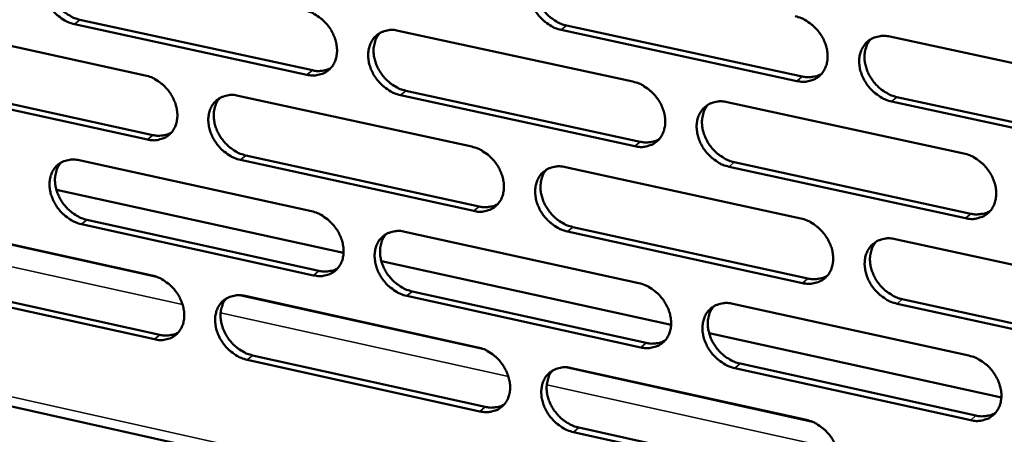
# Model space of a CAD drawing. Units: millimetres. Extents: x 65 to 5840, y 100 to 4100.
# Drawn here: x 4969 to 5033, y 2892 to 2919 of the extents above; entities that cross this region are included whole.
import ezdxf

# ---------------------------------------------------------------- set-up
doc = ezdxf.new("R2010")
doc.units = ezdxf.units.MM
doc.header["$LTSCALE"] = 20
doc.layers.add('Visible (ISO)', color=7, linetype='Continuous', lineweight=50)
doc.layers.add('Visible Narrow (ISO)', color=7, linetype='Continuous', lineweight=35)

msp = doc.modelspace()

# ---------------------------------------------------------------- linework, layer by layer
at = {"layer": 'Visible (ISO)'}
for p, q in [((4961.779, 2918.877), (4976.854, 2915.587)), ((4987.382, 2915.627), (4972.239, 2918.925)), ((4972.595, 2919.212), (4987.734, 2915.916)), ((5004.294, 2918.833), (5019.639, 2915.512)), ((4993.33, 2918.497), (5008.609, 2915.182)), ((5019.292, 2915.221), (5003.944, 2918.544)), ((5025.344, 2918.111), (5040.831, 2914.77)), ((4962.291, 2915.001), (4977.353, 2911.702)), ((4976.999, 2911.413), (4961.934, 2914.713)), ((4982.909, 2914.266), (4998.109, 2910.949)), ((5008.733, 2910.977), (4993.464, 2914.303)), ((4993.815, 2914.592), (5009.081, 2911.269)), ((5025.802, 2914.178), (5041.275, 2910.829)), ((5014.746, 2913.85), (5030.152, 2910.507)), ((5040.934, 2910.535), (5025.457, 2913.886)), ((4885.563, 2912.425), (5080.146, 2869.07)), ((4983.403, 2910.378), (4998.59, 2907.052)), ((4972.553, 2910.062), (4987.675, 2906.742)), ((4998.24, 2906.761), (4983.05, 2910.088)), ((5015.213, 2909.934), (5030.605, 2906.582)), ((5004.214, 2909.616), (5019.541, 2906.272)), ((5030.262, 2906.289), (5014.866, 2909.642)), ((4971.064, 2908.146), (4989.765, 2904.033)), ((4962.262, 2905.883), (4977.306, 2902.562)), ((4987.813, 2902.57), (4972.701, 2905.899)), ((4973.055, 2906.189), (4988.164, 2902.862)), ((4993.749, 2905.409), (5008.996, 2902.062)), ((5019.657, 2902.069), (5004.341, 2905.424)), ((5004.69, 2905.716), (5020.003, 2902.363)), ((5025.697, 2904.928), (5041.151, 2901.555)), ((4992.231, 2903.491), (5011.095, 2899.342)), ((4962.772, 2902.027), (4977.804, 2898.698)), ((4977.45, 2898.406), (4962.416, 2901.737)), ((4994.233, 2901.526), (5009.467, 2898.171)), ((4983.349, 2901.228), (4998.517, 2897.88)), ((5009.12, 2897.876), (4993.882, 2901.233)), ((5015.12, 2900.718), (5030.494, 2897.344)), ((5041.253, 2897.339), (5025.809, 2900.722)), ((5026.153, 2901.016), (5041.594, 2897.635)), ((5013.572, 2898.797), (5032.602, 2894.611)), ((4998.648, 2893.71), (4983.489, 2897.068)), ((4983.841, 2897.361), (4998.997, 2894.004)), ((5004.61, 2896.535), (5019.905, 2893.159)), ((5030.604, 2893.143), (5015.24, 2896.528)), ((5015.585, 2896.823), (5030.946, 2893.44)), ((5020.021, 2888.974), (5004.736, 2892.361)), ((5005.084, 2892.656), (5020.365, 2889.271))]:
    msp.add_line(p, q, dxfattribs=at)
at = {"layer": 'Visible (ISO)', "flags": 128}
for points in [[(4972.239, 2918.925, -0.032706), (4971.841, 2919.047, -0.053559), (4971.613, 2919.163, -0.013814), (4971.206, 2919.444, -0.032028), (4971.042, 2919.582, -0.030018), (4970.794, 2919.848, -0.030111), (4970.58, 2920.141, -0.031481), (4970.409, 2920.449, -0.030621), (4970.273, 2920.785, -0.035347), (4970.191, 2921.107, -0.033784), (4970.152, 2921.452, -0.041371), (4970.163, 2921.761, -0.039775), (4970.227, 2922.076, -0.047981), (4970.334, 2922.347, -0.047113), (4970.492, 2922.597, -0.051372), (4970.688, 2922.802, -0.051293), (4970.921, 2922.963, -0.048356), (4971.097, 2923.038, -0.02378), (4971.472, 2923.138, -0.066505), (4971.729, 2923.158, -0.046712), (4972.091, 2923.105)], [(4970.91, 2922.956, 0.039617), (4970.721, 2922.699, 0.063102), (4970.638, 2922.517, 0.018661), (4970.54, 2922.158, 0.039082), (4970.513, 2921.982, 0.032278), (4970.511, 2921.679, 0.033808), (4970.547, 2921.393, 0.028702), (4970.626, 2921.084, 0.029817), (4970.736, 2920.797, 0.027095), (4970.887, 2920.508, 0.027539), (4971.065, 2920.241, 0.027283), (4971.273, 2919.994, 0.02699), (4971.509, 2919.768, 0.029198), (4971.652, 2919.66, 0.011562), (4972.033, 2919.416, 0.049513), (4972.235, 2919.319, 0.0297), (4972.595, 2919.212)], [(5003.944, 2918.544, -0.032762), (5003.541, 2918.667, -0.053557), (5003.311, 2918.783, -0.013845), (5002.899, 2919.067, -0.0321), (5002.733, 2919.205, -0.030249), (5002.483, 2919.473, -0.030304), (5002.268, 2919.768, -0.031777), (5002.096, 2920.079, -0.030905), (5001.96, 2920.417, -0.035661), (5001.878, 2920.742, -0.034124), (5001.84, 2921.089, -0.041603), (5001.854, 2921.401, -0.040064), (5001.92, 2921.718, -0.047959), (5002.03, 2921.991, -0.047137), (5002.192, 2922.242, -0.051008), (5002.392, 2922.449, -0.050955), (5002.629, 2922.611, -0.047874), (5002.808, 2922.686, -0.02347), (5003.189, 2922.787, -0.066066), (5003.449, 2922.808, -0.046298), (5003.817, 2922.754)], [(5002.591, 2922.589, 0.039357), (5002.402, 2922.329, 0.062686), (5002.319, 2922.144, 0.018444), (5002.222, 2921.782, 0.038859), (5002.196, 2921.605, 0.032287), (5002.194, 2921.302, 0.033771), (5002.231, 2921.015, 0.028783), (5002.311, 2920.705, 0.029876), (5002.422, 2920.418, 0.027172), (5002.574, 2920.128, 0.027621), (5002.753, 2919.862, 0.027306), (5002.963, 2919.614, 0.027043), (5003.2, 2919.389, 0.029116), (5003.343, 2919.281, 0.011483), (5003.727, 2919.037, 0.049311), (5003.932, 2918.94, 0.029599), (5004.294, 2918.833)], [(4987.244, 2919.817, -0.032735), (4987.645, 2919.695, -0.053563), (4987.873, 2919.579, -0.013837), (4988.283, 2919.296, -0.032066), (4988.448, 2919.158, -0.030144), (4988.697, 2918.891, -0.030213), (4988.912, 2918.597, -0.03165), (4989.084, 2918.288, -0.030783), (4989.219, 2917.95, -0.035544), (4989.301, 2917.627, -0.033998), (4989.339, 2917.281, -0.04155), (4989.327, 2916.971, -0.04), (4989.261, 2916.655, -0.04804), (4989.153, 2916.384, -0.047225), (4988.993, 2916.134, -0.051221), (4988.795, 2915.929, -0.051187), (4988.559, 2915.768, -0.048076), (4988.382, 2915.693, -0.023605), (4988.004, 2915.593, -0.066217), (4987.746, 2915.573, -0.046461), (4987.382, 2915.627)], [(5019.175, 2919.441, -0.03279), (5019.581, 2919.318, -0.05356), (5019.813, 2919.201, -0.013869), (5020.227, 2918.916, -0.032137), (5020.394, 2918.777, -0.030376), (5020.645, 2918.509, -0.030407), (5020.861, 2918.212, -0.031949), (5021.034, 2917.901, -0.03107), (5021.169, 2917.56, -0.035861), (5021.251, 2917.235, -0.034342), (5021.288, 2916.886, -0.041781), (5021.273, 2916.573, -0.04029), (5021.205, 2916.256, -0.048013), (5021.094, 2915.982, -0.047244), (5020.93, 2915.731, -0.050853), (5020.728, 2915.524, -0.050846), (5020.488, 2915.362, -0.047594), (5020.308, 2915.287, -0.023295), (5019.924, 2915.187, -0.065779), (5019.662, 2915.166, -0.046047), (5019.292, 2915.221)], [(4993.464, 2914.303, -0.032703), (4993.063, 2914.425, -0.053503), (4992.834, 2914.542, -0.013807), (4992.424, 2914.825, -0.032036), (4992.259, 2914.963, -0.030148), (4992.01, 2915.23, -0.03021), (4991.795, 2915.524, -0.031672), (4991.623, 2915.833, -0.030797), (4991.488, 2916.171, -0.035573), (4991.406, 2916.494, -0.03402), (4991.368, 2916.84, -0.04157), (4991.38, 2917.151, -0.04001), (4991.446, 2917.466, -0.048029), (4991.555, 2917.738, -0.047195), (4991.715, 2917.988, -0.051173), (4991.913, 2918.194, -0.051115), (4992.149, 2918.355, -0.048028), (4992.327, 2918.43, -0.023561), (4992.706, 2918.53, -0.066179), (4992.965, 2918.551, -0.046422), (4993.33, 2918.497)], [(4992.117, 2918.337, 0.039402), (4991.929, 2918.078, 0.062779), (4991.846, 2917.894, 0.018483), (4991.75, 2917.533, 0.038892), (4991.724, 2917.357, 0.032235), (4991.723, 2917.055, 0.033738), (4991.76, 2916.769, 0.028707), (4991.84, 2916.46, 0.029809), (4991.951, 2916.174, 0.027095), (4992.102, 2915.885, 0.027544), (4992.281, 2915.619, 0.027241), (4992.49, 2915.372, 0.026971), (4992.727, 2915.147, 0.029077), (4992.869, 2915.039, 0.011463), (4993.252, 2914.796, 0.049285), (4993.455, 2914.699, 0.029565), (4993.815, 2914.592)], [(5025.457, 2913.886, -0.032758), (5025.051, 2914.009, -0.0535), (5024.819, 2914.127, -0.013838), (5024.404, 2914.412, -0.032106), (5024.237, 2914.551, -0.030381), (5023.986, 2914.819, -0.030404), (5023.77, 2915.116, -0.031972), (5023.597, 2915.428, -0.031084), (5023.462, 2915.768, -0.035891), (5023.38, 2916.094, -0.034364), (5023.344, 2916.442, -0.041801), (5023.358, 2916.755, -0.0403), (5023.427, 2917.073, -0.048001), (5023.538, 2917.347, -0.047214), (5023.703, 2917.599, -0.050805), (5023.905, 2917.806, -0.050774), (5024.145, 2917.968, -0.047546), (5024.325, 2918.043, -0.023251), (5024.711, 2918.144, -0.06574), (5024.973, 2918.165, -0.046008), (5025.344, 2918.111)], [(5024.085, 2917.933, 0.039136), (5023.897, 2917.671, 0.062355), (5023.815, 2917.485, 0.018261), (5023.719, 2917.121, 0.038661), (5023.694, 2916.945, 0.032235), (5023.693, 2916.642, 0.033692), (5023.731, 2916.354, 0.028781), (5023.812, 2916.045, 0.02986), (5023.924, 2915.758, 0.027166), (5024.077, 2915.47, 0.027619), (5024.257, 2915.204, 0.027257), (5024.468, 2914.957, 0.027016), (5024.706, 2914.733, 0.028988), (5024.849, 2914.625, 0.011378), (5025.234, 2914.382, 0.049073), (5025.439, 2914.284, 0.029457), (5025.802, 2914.178)], [(4987.734, 2915.916, 0.030267), (4987.997, 2915.872, 0.04752), (4988.167, 2915.87, 0.011484), (4988.382, 2915.893, 0.012602), (4988.576, 2915.924, 0.052234), (4988.721, 2915.966, 0.031759), (4988.943, 2916.074)], [(4976.854, 2915.587, -0.032676), (4977.253, 2915.465, -0.053508), (4977.481, 2915.349, -0.013799), (4977.889, 2915.067, -0.032002), (4978.053, 2914.93, -0.030044), (4978.301, 2914.664, -0.03012), (4978.515, 2914.37, -0.031546), (4978.686, 2914.062, -0.030675), (4978.822, 2913.726, -0.035457), (4978.904, 2913.404, -0.033895), (4978.943, 2913.059, -0.041517), (4978.931, 2912.75, -0.039945), (4978.866, 2912.435, -0.048109), (4978.759, 2912.165, -0.047282), (4978.6, 2911.916, -0.051386), (4978.404, 2911.712, -0.051347), (4978.17, 2911.552, -0.048229), (4977.994, 2911.478, -0.023696), (4977.618, 2911.379, -0.06633), (4977.361, 2911.359, -0.046585), (4976.999, 2911.413)], [(5019.639, 2915.512, 0.030926), (5019.911, 2915.467, 0.048359), (5020.089, 2915.466, 0.011931), (5020.312, 2915.492, 0.013091), (5020.514, 2915.525, 0.053149), (5020.664, 2915.571, 0.03245), (5020.893, 2915.687)], [(5008.609, 2915.182, -0.032731), (5009.013, 2915.058, -0.053506), (5009.244, 2914.942, -0.01383), (5009.656, 2914.658, -0.032072), (5009.822, 2914.519, -0.030275), (5010.072, 2914.251, -0.030313), (5010.288, 2913.956, -0.031843), (5010.46, 2913.645, -0.03096), (5010.595, 2913.306, -0.035773), (5010.677, 2912.982, -0.034237), (5010.714, 2912.635, -0.041749), (5010.7, 2912.323, -0.040236), (5010.633, 2912.007, -0.048085), (5010.523, 2911.734, -0.047304), (5010.36, 2911.484, -0.051019), (5010.16, 2911.278, -0.051007), (5009.922, 2911.117, -0.047747), (5009.743, 2911.042, -0.023386), (5009.361, 2910.943, -0.065892), (5009.101, 2910.923, -0.046171), (5008.733, 2910.977)], [(4983.05, 2910.088, -0.032645), (4982.651, 2910.211, -0.053448), (4982.423, 2910.327, -0.013768), (4982.014, 2910.609, -0.031972), (4981.85, 2910.746, -0.030049), (4981.602, 2911.013, -0.030117), (4981.388, 2911.306, -0.031568), (4981.216, 2911.614, -0.030689), (4981.081, 2911.951, -0.035486), (4980.999, 2912.272, -0.033916), (4980.96, 2912.618, -0.041537), (4980.973, 2912.927, -0.039955), (4981.037, 2913.241, -0.048098), (4981.145, 2913.512, -0.047253), (4981.304, 2913.761, -0.051338), (4981.501, 2913.966, -0.051276), (4981.735, 2914.126, -0.048181), (4981.911, 2914.201, -0.023652), (4982.288, 2914.3, -0.066292), (4982.546, 2914.32, -0.046545), (4982.909, 2914.266)], [(4981.708, 2914.111, 0.039446), (4981.522, 2913.853, 0.062871), (4981.44, 2913.67, 0.018522), (4981.344, 2913.311, 0.038923), (4981.318, 2913.136, 0.032183), (4981.318, 2912.835, 0.033703), (4981.355, 2912.549, 0.028631), (4981.434, 2912.241, 0.029742), (4981.545, 2911.956, 0.027017), (4981.696, 2911.668, 0.027467), (4981.875, 2911.403, 0.027176), (4982.083, 2911.157, 0.026898), (4982.319, 2910.932, 0.029038), (4982.461, 2910.824, 0.011442), (4982.842, 2910.581, 0.049258), (4983.044, 2910.484, 0.029531), (4983.403, 2910.378)], [(5014.866, 2909.642, -0.0327), (5014.462, 2909.765, -0.053446), (5014.231, 2909.882, -0.013799), (5013.818, 2910.167, -0.032042), (5013.652, 2910.305, -0.03028), (5013.401, 2910.573, -0.03031), (5013.186, 2910.869, -0.031866), (5013.014, 2911.179, -0.030974), (5012.878, 2911.518, -0.035802), (5012.797, 2911.843, -0.034259), (5012.759, 2912.19, -0.041769), (5012.774, 2912.502, -0.040246), (5012.841, 2912.818, -0.048073), (5012.951, 2913.091, -0.047274), (5013.115, 2913.342, -0.050971), (5013.315, 2913.548, -0.050935), (5013.554, 2913.709, -0.047699), (5013.733, 2913.784, -0.023343), (5014.116, 2913.884, -0.065854), (5014.377, 2913.904, -0.046132), (5014.746, 2913.85)], [(5013.5, 2913.678, 0.039184), (5013.313, 2913.417, 0.062452), (5013.231, 2913.232, 0.018303), (5013.136, 2912.87, 0.038696), (5013.111, 2912.694, 0.032186), (5013.111, 2912.392, 0.033661), (5013.149, 2912.106, 0.028707), (5013.23, 2911.797, 0.029795), (5013.342, 2911.512, 0.02709), (5013.494, 2911.223, 0.027544), (5013.674, 2910.958, 0.027194), (5013.884, 2910.712, 0.026946), (5014.121, 2910.488, 0.028951), (5014.263, 2910.381, 0.01136), (5014.647, 2910.138, 0.04905), (5014.851, 2910.04, 0.029425), (5015.213, 2909.934)], [(4977.353, 2911.702, 0.030143), (4977.613, 2911.658, 0.047351), (4977.781, 2911.656, 0.0114), (4977.994, 2911.679, 0.01252), (4978.186, 2911.708, 0.052089), (4978.329, 2911.75, 0.031641), (4978.549, 2911.856)], [(4998.109, 2910.949, -0.032673), (4998.511, 2910.826, -0.053452), (4998.741, 2910.709, -0.013791), (4999.151, 2910.426, -0.032009), (4999.317, 2910.288, -0.030174), (4999.566, 2910.021, -0.03022), (4999.781, 2909.726, -0.031738), (4999.952, 2909.416, -0.030851), (5000.088, 2909.079, -0.035684), (5000.17, 2908.756, -0.034132), (5000.207, 2908.409, -0.041716), (5000.194, 2908.099, -0.040181), (5000.128, 2907.784, -0.048156), (5000.019, 2907.513, -0.047363), (4999.857, 2907.263, -0.051185), (4999.658, 2907.059, -0.051168), (4999.422, 2906.899, -0.0479), (4999.244, 2906.824, -0.023477), (4998.865, 2906.725, -0.066005), (4998.606, 2906.706, -0.046294), (4998.24, 2906.761)], [(5009.081, 2911.269, 0.030796), (5009.351, 2911.224, 0.048183), (5009.526, 2911.222, 0.011842), (5009.747, 2911.247, 0.013003), (5009.947, 2911.28, 0.052998), (5010.095, 2911.325, 0.032326), (5010.323, 2911.439)], [(5030.152, 2910.507, -0.032728), (5030.559, 2910.383, -0.053448), (5030.792, 2910.266, -0.013823), (5031.207, 2909.98, -0.032079), (5031.374, 2909.841, -0.030407), (5031.625, 2909.572, -0.030414), (5031.842, 2909.275, -0.032039), (5032.014, 2908.964, -0.03114), (5032.15, 2908.623, -0.036003), (5032.231, 2908.298, -0.034478), (5032.268, 2907.949, -0.041948), (5032.252, 2907.637, -0.040472), (5032.183, 2907.319, -0.048126), (5032.071, 2907.046, -0.047381), (5031.906, 2906.795, -0.050814), (5031.703, 2906.589, -0.050824), (5031.462, 2906.428, -0.047418), (5031.282, 2906.353, -0.023168), (5030.896, 2906.253, -0.065568), (5030.633, 2906.234, -0.045882), (5030.262, 2906.289)], [(4972.701, 2905.899, -0.032586), (4972.303, 2906.022, -0.053394), (4972.076, 2906.138, -0.013729), (4971.669, 2906.42, -0.031908), (4971.506, 2906.557, -0.029949), (4971.259, 2906.822, -0.030025), (4971.045, 2907.115, -0.031465), (4970.875, 2907.422, -0.030582), (4970.739, 2907.757, -0.035398), (4970.657, 2908.077, -0.033813), (4970.618, 2908.422, -0.041503), (4970.63, 2908.729, -0.0399), (4970.693, 2909.043, -0.048166), (4970.8, 2909.312, -0.04731), (4970.958, 2909.56, -0.051503), (4971.153, 2909.764, -0.051437), (4971.386, 2909.923, -0.048334), (4971.561, 2909.998, -0.023744), (4971.936, 2910.096, -0.066405), (4972.192, 2910.116, -0.046669), (4972.553, 2910.062)], [(4971.365, 2909.912, 0.039488), (4971.179, 2909.655, 0.062961), (4971.098, 2909.473, 0.01856), (4971.003, 2909.115, 0.038952), (4970.978, 2908.941, 0.03213), (4970.977, 2908.64, 0.033668), (4971.014, 2908.356, 0.028554), (4971.094, 2908.049, 0.029675), (4971.204, 2907.765, 0.02694), (4971.355, 2907.477, 0.02739), (4971.533, 2907.213, 0.02711), (4971.741, 2906.967, 0.026826), (4971.976, 2906.743, 0.028999), (4972.117, 2906.636, 0.011422), (4972.497, 2906.393, 0.049229), (4972.698, 2906.296, 0.029496), (4973.055, 2906.189)], [(5004.341, 2905.424, -0.032642), (5003.939, 2905.548, -0.053392), (5003.709, 2905.664, -0.013761), (5003.298, 2905.948, -0.031979), (5003.132, 2906.086, -0.030179), (5002.883, 2906.353, -0.030216), (5002.668, 2906.648, -0.031761), (5002.497, 2906.958, -0.030865), (5002.361, 2907.295, -0.035713), (5002.279, 2907.618, -0.034154), (5002.242, 2907.965, -0.041736), (5002.255, 2908.275, -0.040191), (5002.322, 2908.59, -0.048144), (5002.431, 2908.862, -0.047334), (5002.593, 2909.112, -0.051137), (5002.792, 2909.317, -0.051097), (5003.029, 2909.477, -0.047852), (5003.207, 2909.552, -0.023434), (5003.588, 2909.651, -0.065967), (5003.848, 2909.671, -0.046255), (5004.214, 2909.616)], [(5002.981, 2909.45, 0.03923), (5002.795, 2909.19, 0.062547), (5002.714, 2909.006, 0.018343), (5002.62, 2908.645, 0.03873), (5002.595, 2908.47, 0.032137), (5002.595, 2908.169, 0.03363), (5002.633, 2907.883, 0.028632), (5002.714, 2907.576, 0.02973), (5002.826, 2907.291, 0.027014), (5002.978, 2907.004, 0.027469), (5003.157, 2906.739, 0.027131), (5003.366, 2906.494, 0.026876), (5003.602, 2906.27, 0.028915), (5003.744, 2906.163, 0.011342), (5004.127, 2905.92, 0.049026), (5004.33, 2905.823, 0.029394), (5004.69, 2905.716)], [(4998.59, 2907.052, 0.030668), (4998.857, 2907.007, 0.048009), (4999.03, 2907.005, 0.011754), (4999.249, 2907.03, 0.012917), (4999.446, 2907.061, 0.052848), (4999.593, 2907.105, 0.032204), (4999.818, 2907.217)], [(4987.675, 2906.742, -0.032615), (4988.075, 2906.619, -0.053397), (4988.303, 2906.503, -0.013753), (4988.713, 2906.22, -0.031945), (4988.877, 2906.083, -0.030074), (4989.125, 2905.816, -0.030127), (4989.34, 2905.523, -0.031634), (4989.511, 2905.214, -0.030743), (4989.646, 2904.878, -0.035596), (4989.728, 2904.556, -0.034028), (4989.766, 2904.211, -0.041683), (4989.753, 2903.902, -0.040126), (4989.688, 2903.588, -0.048226), (4989.58, 2903.318, -0.047422), (4989.42, 2903.07, -0.051351), (4989.223, 2902.866, -0.051329), (4988.988, 2902.707, -0.048052), (4988.811, 2902.633, -0.023568), (4988.434, 2902.535, -0.066118), (4988.176, 2902.515, -0.046418), (4987.813, 2902.57)], [(5030.605, 2906.582, 0.031334), (5030.883, 2906.536, 0.048853), (5031.064, 2906.536, 0.01221), (5031.291, 2906.563, 0.013416), (5031.496, 2906.598, 0.05377), (5031.649, 2906.645, 0.032903), (5031.881, 2906.765)], [(5019.541, 2906.272, -0.03267), (5019.946, 2906.148, -0.053395), (5020.177, 2906.03, -0.013784), (5020.591, 2905.745, -0.032015), (5020.757, 2905.607, -0.030306), (5021.007, 2905.339, -0.030319), (5021.223, 2905.043, -0.031933), (5021.395, 2904.732, -0.031029), (5021.531, 2904.393, -0.035914), (5021.612, 2904.069, -0.034373), (5021.649, 2903.721, -0.041916), (5021.634, 2903.41, -0.040418), (5021.566, 2903.094, -0.048199), (5021.455, 2902.822, -0.047441), (5021.291, 2902.572, -0.050981), (5021.09, 2902.367, -0.050986), (5020.851, 2902.207, -0.047571), (5020.671, 2902.132, -0.023259), (5020.288, 2902.033, -0.065681), (5020.026, 2902.014, -0.046005), (5019.657, 2902.069)], [(4993.882, 2901.233, -0.032584), (4993.482, 2901.357, -0.053338), (4993.253, 2901.473, -0.013722), (4992.844, 2901.756, -0.031915), (4992.679, 2901.894, -0.030079), (4992.431, 2902.16, -0.030123), (4992.216, 2902.454, -0.031656), (4992.045, 2902.762, -0.030757), (4991.91, 2903.099, -0.035625), (4991.828, 2903.421, -0.03405), (4991.79, 2903.766, -0.041703), (4991.803, 2904.075, -0.040136), (4991.868, 2904.389, -0.048214), (4991.977, 2904.659, -0.047392), (4992.137, 2904.908, -0.051303), (4992.335, 2905.112, -0.051258), (4992.57, 2905.272, -0.048005), (4992.747, 2905.346, -0.023525), (4993.126, 2905.444, -0.066079), (4993.384, 2905.464, -0.046379), (4993.749, 2905.409)], [(4992.528, 2905.248, 0.039275), (4992.344, 2904.989, 0.06264), (4992.263, 2904.806, 0.018383), (4992.17, 2904.447, 0.038762), (4992.145, 2904.273, 0.032086), (4992.146, 2903.972, 0.033597), (4992.184, 2903.688, 0.028557), (4992.264, 2903.381, 0.029665), (4992.376, 2903.097, 0.026938), (4992.527, 2902.811, 0.027394), (4992.706, 2902.547, 0.027067), (4992.914, 2902.302, 0.026805), (4993.15, 2902.079, 0.028877), (4993.291, 2901.972, 0.011323), (4993.672, 2901.729, 0.049001), (4993.874, 2901.632, 0.029361), (4994.233, 2901.526)], [(5025.809, 2900.722, -0.032638), (5025.404, 2900.846, -0.053335), (5025.172, 2900.963, -0.013753), (5024.758, 2901.249, -0.031985), (5024.592, 2901.387, -0.03031), (5024.342, 2901.655, -0.030316), (5024.125, 2901.952, -0.031955), (5023.954, 2902.262, -0.031044), (5023.818, 2902.601, -0.035944), (5023.737, 2902.926, -0.034395), (5023.7, 2903.273, -0.041935), (5023.715, 2903.585, -0.040428), (5023.783, 2903.901, -0.048187), (5023.895, 2904.173, -0.047411), (5024.059, 2904.423, -0.050933), (5024.261, 2904.629, -0.050915), (5024.5, 2904.79, -0.047523), (5024.68, 2904.864, -0.023216), (5025.065, 2904.964, -0.065642), (5025.327, 2904.983, -0.045966), (5025.697, 2904.928)], [(5024.43, 2904.749, 0.03901), (5024.246, 2904.487, 0.062218), (5024.165, 2904.303, 0.018162), (5024.073, 2903.94, 0.038532), (5024.049, 2903.765, 0.032084), (5024.05, 2903.464, 0.03355), (5024.089, 2903.179, 0.028628), (5024.171, 2902.872, 0.029713), (5024.283, 2902.587, 0.027005), (5024.436, 2902.301, 0.027466), (5024.616, 2902.037, 0.027081), (5024.826, 2901.792, 0.026848), (5025.063, 2901.569, 0.028786), (5025.205, 2901.463, 0.011238), (5025.588, 2901.22, 0.048788), (5025.793, 2901.123, 0.029251), (5026.153, 2901.016)], [(4988.164, 2902.862, 0.03054), (4988.429, 2902.817, 0.047837), (4988.6, 2902.815, 0.011667), (4988.816, 2902.838, 0.012831), (4989.012, 2902.869, 0.052699), (4989.157, 2902.912, 0.032083), (4989.38, 2903.022)], [(4977.306, 2902.562, -0.032557), (4977.704, 2902.439, -0.053343), (4977.931, 2902.323, -0.013714), (4978.339, 2902.041, -0.031881), (4978.503, 2901.904, -0.029975), (4978.75, 2901.638, -0.030034), (4978.964, 2901.346, -0.03153), (4979.135, 2901.038, -0.030635), (4979.27, 2900.703, -0.035508), (4979.352, 2900.382, -0.033924), (4979.39, 2900.039, -0.041649), (4979.378, 2899.731, -0.040071), (4979.314, 2899.418, -0.048295), (4979.207, 2899.149, -0.04748), (4979.048, 2898.902, -0.051516), (4978.852, 2898.699, -0.05149), (4978.619, 2898.541, -0.048205), (4978.443, 2898.467, -0.023659), (4978.068, 2898.37, -0.06623), (4977.812, 2898.351, -0.046541), (4977.45, 2898.406)], [(5008.996, 2902.062, -0.032612), (5009.399, 2901.939, -0.053341), (5009.629, 2901.822, -0.013746), (5010.041, 2901.537, -0.031952), (5010.207, 2901.399, -0.030205), (5010.456, 2901.132, -0.030226), (5010.671, 2900.837, -0.031827), (5010.843, 2900.527, -0.03092), (5010.978, 2900.189, -0.035825), (5011.06, 2899.866, -0.034267), (5011.097, 2899.52, -0.041883), (5011.083, 2899.21, -0.040363), (5011.016, 2898.895, -0.04827), (5010.906, 2898.624, -0.047501), (5010.743, 2898.376, -0.051148), (5010.543, 2898.171, -0.051148), (5010.306, 2898.012, -0.047723), (5010.128, 2897.938, -0.02335), (5009.746, 2897.84, -0.065793), (5009.486, 2897.821, -0.046128), (5009.12, 2897.876)], [(5020.003, 2902.363, 0.031201), (5020.277, 2902.317, 0.048674), (5020.456, 2902.316, 0.012118), (5020.681, 2902.342, 0.013325), (5020.884, 2902.376, 0.053615), (5021.035, 2902.423, 0.032776), (5021.265, 2902.54)], [(4983.489, 2897.068, -0.032526), (4983.09, 2897.192, -0.053284), (4982.863, 2897.308, -0.013684), (4982.455, 2897.591, -0.031852), (4982.291, 2897.727, -0.02998), (4982.044, 2897.993, -0.030031), (4981.83, 2898.286, -0.031552), (4981.659, 2898.593, -0.03065), (4981.524, 2898.929, -0.035537), (4981.442, 2899.249, -0.033946), (4981.404, 2899.593, -0.041669), (4981.416, 2899.901, -0.040081), (4981.481, 2900.214, -0.048283), (4981.588, 2900.483, -0.04745), (4981.747, 2900.731, -0.051469), (4981.943, 2900.934, -0.051419), (4982.177, 2901.093, -0.048157), (4982.353, 2901.166, -0.023616), (4982.729, 2901.264, -0.066192), (4982.986, 2901.283, -0.046502), (4983.349, 2901.228)], [(4982.141, 2901.072, 0.039318), (4981.957, 2900.815, 0.062731), (4981.877, 2900.633, 0.018421), (4981.784, 2900.275, 0.038793), (4981.76, 2900.101, 0.032035), (4981.761, 2899.802, 0.033563), (4981.799, 2899.518, 0.028482), (4981.88, 2899.213, 0.029599), (4981.991, 2898.93, 0.026862), (4982.142, 2898.644, 0.027318), (4982.321, 2898.38, 0.027004), (4982.528, 2898.136, 0.026734), (4982.763, 2897.913, 0.02884), (4982.903, 2897.807, 0.011304), (4983.283, 2897.564, 0.048975), (4983.484, 2897.468, 0.029328), (4983.841, 2897.361)], [(5015.24, 2896.528, -0.03258), (5014.836, 2896.652, -0.053281), (5014.606, 2896.77, -0.013715), (5014.193, 2897.054, -0.031922), (5014.028, 2897.192, -0.03021), (5013.778, 2897.46, -0.030222), (5013.563, 2897.755, -0.031849), (5013.391, 2898.064, -0.030934), (5013.256, 2898.402, -0.035854), (5013.175, 2898.725, -0.034289), (5013.138, 2899.072, -0.041903), (5013.152, 2899.382, -0.040373), (5013.219, 2899.697, -0.048259), (5013.329, 2899.968, -0.047471), (5013.492, 2900.217, -0.0511), (5013.693, 2900.422, -0.051076), (5013.931, 2900.582, -0.047675), (5014.109, 2900.656, -0.023307), (5014.492, 2900.754, -0.065755), (5014.752, 2900.774, -0.046089), (5015.12, 2900.718)], [(5013.867, 2900.545, 0.039057), (5013.683, 2900.284, 0.062314), (5013.603, 2900.101, 0.018204), (5013.512, 2899.74, 0.038568), (5013.488, 2899.565, 0.032037), (5013.489, 2899.265, 0.03352), (5013.528, 2898.981, 0.028555), (5013.61, 2898.675, 0.02965), (5013.722, 2898.391, 0.026931), (5013.875, 2898.105, 0.027392), (5014.054, 2897.842, 0.027019), (5014.263, 2897.598, 0.026779), (5014.499, 2897.375, 0.028751), (5014.641, 2897.269, 0.011221), (5015.023, 2897.027, 0.048766), (5015.226, 2896.93, 0.029221), (5015.585, 2896.823)], [(4977.804, 2898.698, 0.030414), (4978.065, 2898.653, 0.047665), (4978.235, 2898.651, 0.011581), (4978.449, 2898.673, 0.012746), (4978.642, 2898.703, 0.052551), (4978.786, 2898.745, 0.031963), (4979.007, 2898.853)], [(5009.467, 2898.171, 0.031069), (5009.738, 2898.125, 0.048496), (5009.915, 2898.123, 0.012026), (5010.138, 2898.148, 0.013235), (5010.338, 2898.181, 0.053461), (5010.488, 2898.227, 0.03265), (5010.716, 2898.342)], [(4998.517, 2897.88, -0.032554), (4998.919, 2897.756, -0.053287), (4999.148, 2897.639, -0.013707), (4999.558, 2897.356, -0.031888), (4999.722, 2897.218, -0.030105), (4999.971, 2896.951, -0.030133), (5000.186, 2896.657, -0.031722), (5000.357, 2896.349, -0.030811), (5000.492, 2896.012, -0.035736), (5000.574, 2895.69, -0.034162), (5000.611, 2895.345, -0.04185), (5000.598, 2895.037, -0.040308), (5000.532, 2894.723, -0.048341), (5000.423, 2894.453, -0.047561), (5000.262, 2894.205, -0.051314), (5000.063, 2894.002, -0.051309), (4999.827, 2893.844, -0.047875), (4999.65, 2893.77, -0.023441), (4999.271, 2893.673, -0.065905), (4999.012, 2893.654, -0.046251), (4998.648, 2893.71)], [(5030.494, 2897.344, -0.032608), (5030.9, 2897.219, -0.053284), (5031.132, 2897.101, -0.013738), (5031.547, 2896.816, -0.031958), (5031.713, 2896.677, -0.030337), (5031.964, 2896.409, -0.030326), (5032.18, 2896.112, -0.032022), (5032.352, 2895.802, -0.031099), (5032.488, 2895.462, -0.036056), (5032.569, 2895.138, -0.034509), (5032.605, 2894.791, -0.042083), (5032.59, 2894.479, -0.040601), (5032.521, 2894.164, -0.048312), (5032.409, 2893.892, -0.047577), (5032.244, 2893.643, -0.050941), (5032.041, 2893.438, -0.050963), (5031.801, 2893.278, -0.047394), (5031.621, 2893.204, -0.023132), (5031.236, 2893.106, -0.065469), (5030.974, 2893.087, -0.045839), (5030.604, 2893.143)], [(5004.736, 2892.361, -0.032522), (5004.335, 2892.485, -0.053227), (5004.105, 2892.602, -0.013677), (5003.695, 2892.886, -0.031859), (5003.53, 2893.024, -0.03011), (5003.281, 2893.29, -0.030129), (5003.067, 2893.584, -0.031744), (5002.896, 2893.893, -0.030826), (5002.761, 2894.23, -0.035765), (5002.679, 2894.551, -0.034184), (5002.641, 2894.896, -0.041869), (5002.655, 2895.205, -0.040318), (5002.721, 2895.519, -0.048329), (5002.83, 2895.789, -0.047531), (5002.992, 2896.037, -0.051266), (5003.191, 2896.241, -0.051238), (5003.427, 2896.4, -0.047828), (5003.605, 2896.474, -0.023397), (5003.985, 2896.571, -0.065867), (5004.244, 2896.59, -0.046212), (5004.61, 2896.535)], [(5003.369, 2896.367, 0.039104), (5003.187, 2896.107, 0.062409), (5003.108, 2895.925, 0.018244), (5003.017, 2895.565, 0.038601), (5002.993, 2895.392, 0.031988), (5002.995, 2895.092, 0.033489), (5003.034, 2894.809, 0.028482), (5003.116, 2894.504, 0.029586), (5003.228, 2894.221, 0.026857), (5003.38, 2893.936, 0.027318), (5003.559, 2893.673, 0.026958), (5003.767, 2893.43, 0.02671), (5004.002, 2893.207, 0.028716), (5004.143, 2893.101, 0.011203), (5004.524, 2892.859, 0.048743), (5004.726, 2892.763, 0.029191), (5005.084, 2892.656)], [(4998.997, 2894.004, 0.030938), (4999.265, 2893.958, 0.04832), (4999.44, 2893.956, 0.011936), (4999.66, 2893.981, 0.013146), (4999.859, 2894.013, 0.053309), (5000.007, 2894.057, 0.032525), (5000.233, 2894.17)], [(5019.905, 2893.159, -0.03255), (5020.309, 2893.034, -0.05323), (5020.54, 2892.917, -0.0137), (5020.953, 2892.631, -0.031895), (5021.118, 2892.493, -0.030236), (5021.368, 2892.226, -0.030232), (5021.584, 2891.93, -0.031916), (5021.755, 2891.621, -0.030989), (5021.89, 2891.282, -0.035966), (5021.971, 2890.959, -0.034403), (5022.008, 2890.613, -0.04205), (5021.994, 2890.303, -0.040546), (5021.926, 2889.989, -0.048384), (5021.814, 2889.718, -0.047638), (5021.651, 2889.47, -0.051108), (5021.45, 2889.266, -0.051125), (5021.211, 2889.107, -0.047546), (5021.033, 2889.034, -0.023223), (5020.65, 2888.937, -0.065581), (5020.389, 2888.918, -0.045961), (5020.021, 2888.974)], [(5030.946, 2893.44, 0.031606), (5031.225, 2893.393, 0.049161), (5031.408, 2893.392, 0.012396), (5031.636, 2893.419, 0.01365), (5031.843, 2893.455, 0.054232), (5031.996, 2893.503, 0.033227), (5032.229, 2893.624)]]:
    msp.add_lwpolyline(points, format="xyb", dxfattribs=at)
at = {"layer": 'Visible Narrow (ISO)'}
for p, q in [((4972.239, 2918.925), (4972.595, 2919.212)), ((5003.944, 2918.544), (5004.294, 2918.833)), ((4987.382, 2915.627), (4987.734, 2915.916)), ((5019.292, 2915.221), (5019.639, 2915.512)), ((4993.464, 2914.303), (4993.815, 2914.592)), ((5025.457, 2913.886), (5025.802, 2914.178)), ((4885.601, 2913.044), (5079.387, 2869.89)), ((4976.999, 2911.413), (4977.353, 2911.702)), ((5008.733, 2910.977), (5009.081, 2911.269)), ((4983.05, 2910.088), (4983.403, 2910.378)), ((5014.866, 2909.642), (5015.213, 2909.934)), ((4998.24, 2906.761), (4998.59, 2907.052)), ((5030.262, 2906.289), (5030.605, 2906.582)), ((4961.791, 2905.929), (4977.784, 2902.399)), ((4972.701, 2905.899), (4973.055, 2906.189)), ((5004.341, 2905.424), (5004.69, 2905.716)), ((4979.279, 2900.674), (4960.702, 2904.781)), ((4987.813, 2902.57), (4988.164, 2902.862)), ((5019.657, 2902.069), (5020.003, 2902.363)), ((4993.882, 2901.233), (4994.233, 2901.526)), ((4982.874, 2901.275), (4998.999, 2897.715)), ((5025.809, 2900.722), (5026.153, 2901.016)), ((5000.501, 2895.983), (4981.762, 2900.125)), ((4977.45, 2898.406), (4977.804, 2898.698)), ((5009.12, 2897.876), (5009.467, 2898.171)), ((4983.489, 2897.068), (4983.841, 2897.361)), ((5004.132, 2896.582), (5020.389, 2892.993)), ((5015.24, 2896.528), (5015.585, 2896.823)), ((5021.899, 2891.254), (5002.996, 2895.432)), ((4998.648, 2893.71), (4998.997, 2894.004)), ((5030.604, 2893.143), (5030.946, 2893.44)), ((5004.736, 2892.361), (5005.084, 2892.656))]:
    msp.add_line(p, q, dxfattribs=at)

doc.saveas('drawing.dxf')
